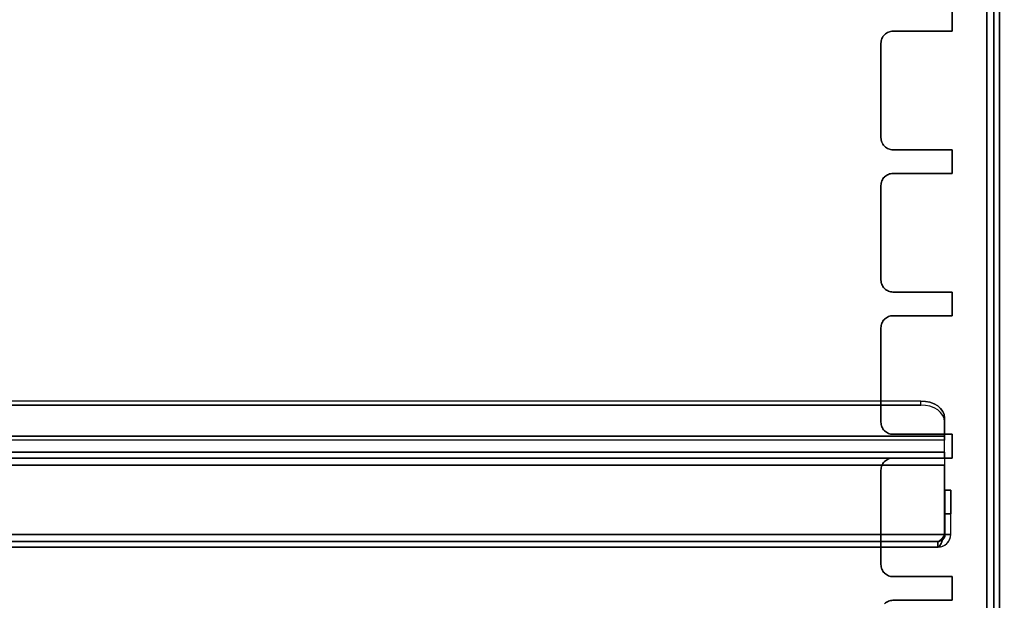
# Model space of a CAD drawing. Units: millimetres. Extents: x 2029 to 4171, y 1170 to 3689.
# Drawn here: x 3670 to 3877, y 1636 to 1759 of the extents above; entities that cross this region are included whole.
import ezdxf

# ---------------------------------------------------------------- set-up
doc = ezdxf.new("R2010")
doc.units = ezdxf.units.MM
doc.layers.add('PDF_Geometry', color=7, linetype='Continuous')

msp = doc.modelspace()

# ---------------------------------------------------------------- linework, layer by layer
at = {"layer": 'PDF_Geometry', "lineweight": 25}
for points in [[(3873.68, 1559.46), (3873.68, 2267.46), (3873.68, 1559.46), (3851.38, 1559.46), (3851.38, 1573.92), (3851.38, 1559.46)], [(3875.18, 1559.46), (3875.18, 2267.46)], [(3876.38, 1559.46), (3876.38, 2267.46)], [(3852.15, 1755.72), (3852.12, 1755.69)], [(3866.38, 1756.46), (3853.92, 1756.46)], [(3866.38, 1731.46), (3853.92, 1731.46), (3853.67, 1731.47), (3853.43, 1731.5), (3853.19, 1731.56), (3852.96, 1731.65), (3852.74, 1731.75), (3852.53, 1731.88), (3852.33, 1732.02), (3852.15, 1732.19), (3852.12, 1732.22), (3851.95, 1732.4), (3851.8, 1732.6), (3851.68, 1732.81), (3851.57, 1733.04), (3851.49, 1733.27), (3851.43, 1733.51), (3851.4, 1733.75), (3851.38, 1733.99), (3851.4, 1733.75), (3851.43, 1733.51), (3851.49, 1733.27), (3851.57, 1733.04), (3851.68, 1732.81), (3851.8, 1732.6), (3851.95, 1732.4), (3852.12, 1732.22), (3852.15, 1732.19), (3852.33, 1732.02), (3852.53, 1731.88), (3852.74, 1731.75), (3852.96, 1731.65), (3853.19, 1731.56), (3853.43, 1731.5), (3853.67, 1731.47), (3853.92, 1731.46)], [(3853.92, 1731.46), (3853.67, 1731.47), (3853.43, 1731.5), (3853.19, 1731.56), (3852.96, 1731.65), (3852.74, 1731.75), (3852.53, 1731.88), (3852.33, 1732.02), (3852.15, 1732.19), (3852.12, 1732.22), (3851.95, 1732.4), (3851.8, 1732.6), (3851.68, 1732.81), (3851.57, 1733.04), (3851.49, 1733.27), (3851.43, 1733.51), (3851.4, 1733.75), (3851.38, 1733.99), (3851.4, 1733.75), (3851.43, 1733.51), (3851.49, 1733.27), (3851.57, 1733.04), (3851.68, 1732.81), (3851.8, 1732.6), (3851.95, 1732.4), (3852.12, 1732.22), (3852.15, 1732.19), (3852.33, 1732.02), (3852.53, 1731.88), (3852.74, 1731.75), (3852.96, 1731.65), (3853.19, 1731.56), (3853.43, 1731.5), (3853.67, 1731.47)], [(3852.15, 1725.72), (3852.12, 1725.69), (3852.15, 1725.72), (3852.33, 1725.89), (3852.53, 1726.04), (3852.74, 1726.16), (3852.96, 1726.27), (3853.19, 1726.35), (3853.43, 1726.41), (3853.67, 1726.45), (3853.92, 1726.46), (3866.38, 1726.46), (3866.38, 1731.46), (3853.92, 1731.46), (3866.38, 1731.46), (3866.38, 1726.46), (3853.92, 1726.46), (3853.67, 1726.45), (3853.43, 1726.41), (3853.19, 1726.35), (3852.96, 1726.27), (3852.74, 1726.16), (3852.53, 1726.04), (3852.33, 1725.89)], [(3866.38, 1731.46), (3866.38, 1726.46), (3853.92, 1726.46), (3853.67, 1726.45), (3853.43, 1726.41), (3853.19, 1726.35), (3852.96, 1726.27), (3852.74, 1726.16), (3852.53, 1726.04), (3852.33, 1725.89), (3852.15, 1725.72), (3852.33, 1725.89), (3852.53, 1726.04), (3852.74, 1726.16), (3852.96, 1726.27), (3853.19, 1726.35), (3853.43, 1726.41), (3853.67, 1726.45), (3853.92, 1726.46), (3866.38, 1726.46), (3866.38, 1731.46), (3866.38, 1726.46)], [(3866.38, 1726.46), (3853.92, 1726.46), (3853.67, 1726.45), (3853.43, 1726.41), (3853.19, 1726.35), (3852.96, 1726.27), (3852.74, 1726.16), (3852.53, 1726.04), (3852.33, 1725.89), (3852.12, 1725.69), (3851.95, 1725.51), (3851.8, 1725.31), (3851.68, 1725.1), (3851.57, 1724.88), (3851.49, 1724.65), (3851.43, 1724.41), (3851.4, 1724.17), (3851.38, 1723.92), (3851.4, 1724.17), (3851.43, 1724.41), (3851.49, 1724.65), (3851.57, 1724.88), (3851.68, 1725.1), (3851.8, 1725.31), (3851.95, 1725.51), (3852.12, 1725.69), (3851.95, 1725.51), (3851.8, 1725.31), (3851.68, 1725.1), (3851.57, 1724.88), (3851.49, 1724.65), (3851.43, 1724.41), (3851.4, 1724.17), (3851.38, 1723.92), (3851.4, 1724.17), (3851.43, 1724.41), (3851.49, 1724.65), (3851.57, 1724.88), (3851.68, 1725.1), (3851.8, 1725.31), (3851.95, 1725.51), (3852.12, 1725.69), (3851.95, 1725.51), (3851.8, 1725.31), (3851.68, 1725.1), (3851.57, 1724.88), (3851.49, 1724.65), (3851.43, 1724.41), (3851.4, 1724.17), (3851.38, 1723.92), (3851.4, 1724.17), (3851.43, 1724.41), (3851.49, 1724.65), (3851.57, 1724.88), (3851.68, 1725.1), (3851.8, 1725.31), (3851.95, 1725.51), (3852.12, 1725.69), (3851.95, 1725.51), (3851.8, 1725.31), (3851.68, 1725.1), (3851.57, 1724.88), (3851.49, 1724.65), (3851.43, 1724.41), (3851.4, 1724.17), (3851.38, 1723.92), (3851.4, 1724.17), (3851.43, 1724.41), (3851.49, 1724.65), (3851.57, 1724.88), (3851.68, 1725.1), (3851.8, 1725.31), (3851.95, 1725.51), (3852.15, 1725.72), (3852.33, 1725.89), (3852.53, 1726.04), (3852.74, 1726.16), (3852.96, 1726.27), (3853.19, 1726.35), (3853.43, 1726.41), (3853.67, 1726.45), (3853.92, 1726.46), (3866.38, 1726.46), (3853.92, 1726.46)], [(3851.38, 1703.99), (3851.38, 1723.92)], [(3851.38, 1703.99), (3851.38, 1723.92)], [(3851.38, 1703.99), (3851.38, 1723.92)], [(3866.38, 1701.46), (3866.38, 1696.46), (3853.92, 1696.46), (3853.67, 1696.45), (3853.43, 1696.41), (3853.19, 1696.35), (3852.96, 1696.27), (3852.74, 1696.16), (3852.53, 1696.04), (3852.33, 1695.89), (3852.15, 1695.72), (3852.33, 1695.89), (3852.53, 1696.04), (3852.74, 1696.16), (3852.96, 1696.27), (3853.19, 1696.35), (3853.43, 1696.41), (3853.67, 1696.45), (3853.92, 1696.46), (3853.67, 1696.45), (3853.43, 1696.41), (3853.19, 1696.35), (3852.96, 1696.27), (3852.74, 1696.16), (3852.53, 1696.04), (3852.33, 1695.89), (3852.15, 1695.72), (3852.33, 1695.89), (3852.53, 1696.04), (3852.74, 1696.16), (3852.96, 1696.27), (3853.19, 1696.35), (3853.43, 1696.41), (3853.67, 1696.45), (3853.92, 1696.46), (3866.38, 1696.46), (3866.38, 1701.46), (3853.92, 1701.46), (3853.67, 1701.47), (3853.43, 1701.5), (3853.19, 1701.56), (3852.96, 1701.65), (3852.74, 1701.75), (3852.53, 1701.88), (3852.33, 1702.02), (3852.15, 1702.19), (3852.12, 1702.22), (3851.95, 1702.4), (3851.8, 1702.6), (3851.68, 1702.81), (3851.57, 1703.04), (3851.49, 1703.27), (3851.43, 1703.5), (3851.4, 1703.75), (3851.38, 1703.99), (3851.4, 1703.75), (3851.43, 1703.5), (3851.49, 1703.27), (3851.57, 1703.04), (3851.68, 1702.81), (3851.8, 1702.6), (3851.95, 1702.4), (3852.12, 1702.22), (3851.95, 1702.4), (3851.8, 1702.6), (3851.68, 1702.81), (3851.57, 1703.04), (3851.49, 1703.27), (3851.43, 1703.5), (3851.4, 1703.75), (3851.38, 1703.99), (3851.4, 1703.75), (3851.43, 1703.5), (3851.49, 1703.27), (3851.57, 1703.04), (3851.68, 1702.81), (3851.8, 1702.6), (3851.95, 1702.4), (3852.12, 1702.22), (3852.15, 1702.19), (3852.33, 1702.02), (3852.53, 1701.88), (3852.74, 1701.75), (3852.96, 1701.65), (3853.19, 1701.56), (3853.43, 1701.5), (3853.67, 1701.47), (3853.92, 1701.46)], [(3852.15, 1702.19), (3852.33, 1702.02), (3852.53, 1701.88), (3852.74, 1701.75), (3852.96, 1701.65), (3853.19, 1701.56), (3853.43, 1701.5), (3853.67, 1701.47), (3853.92, 1701.46), (3853.67, 1701.47), (3853.43, 1701.5), (3853.19, 1701.56), (3852.96, 1701.65), (3852.74, 1701.75), (3852.53, 1701.88), (3852.33, 1702.02), (3852.15, 1702.19), (3852.12, 1702.22)], [(3866.38, 1696.46), (3853.92, 1696.46), (3853.67, 1696.45), (3853.43, 1696.41), (3853.19, 1696.35), (3852.96, 1696.27), (3852.74, 1696.16), (3852.53, 1696.04), (3852.33, 1695.89), (3852.15, 1695.72), (3852.12, 1695.69), (3851.95, 1695.51), (3851.8, 1695.31), (3851.68, 1695.1), (3851.57, 1694.88), (3851.49, 1694.65), (3851.43, 1694.41), (3851.4, 1694.17), (3851.38, 1693.92), (3851.4, 1694.17), (3851.43, 1694.41), (3851.49, 1694.65), (3851.57, 1694.88), (3851.68, 1695.1), (3851.8, 1695.31), (3851.95, 1695.51), (3852.12, 1695.69), (3851.95, 1695.51), (3851.8, 1695.31), (3851.68, 1695.1), (3851.57, 1694.88), (3851.49, 1694.65), (3851.43, 1694.41), (3851.4, 1694.17), (3851.38, 1693.92), (3851.4, 1694.17), (3851.43, 1694.41), (3851.49, 1694.65), (3851.57, 1694.88), (3851.68, 1695.1), (3851.8, 1695.31), (3851.95, 1695.51), (3852.12, 1695.69), (3851.95, 1695.51), (3851.8, 1695.31), (3851.68, 1695.1), (3851.57, 1694.88), (3851.49, 1694.65), (3851.43, 1694.41), (3851.4, 1694.17), (3851.38, 1693.92), (3851.4, 1694.17), (3851.43, 1694.41), (3851.49, 1694.65), (3851.57, 1694.88), (3851.68, 1695.1), (3851.8, 1695.31), (3851.95, 1695.51), (3852.12, 1695.69), (3852.15, 1695.72), (3852.33, 1695.89), (3852.53, 1696.04), (3852.74, 1696.16), (3852.96, 1696.27), (3853.19, 1696.35), (3853.43, 1696.41), (3853.67, 1696.45), (3853.92, 1696.46), (3866.38, 1696.46), (3866.38, 1701.46), (3853.92, 1701.46), (3866.38, 1701.46), (3866.38, 1696.46), (3866.38, 1701.46)], [(3851.38, 1693.92), (3851.4, 1694.17), (3851.43, 1694.41), (3851.49, 1694.65), (3851.57, 1694.88), (3851.68, 1695.1), (3851.8, 1695.31), (3851.95, 1695.51), (3852.12, 1695.69), (3852.15, 1695.72), (3852.12, 1695.69), (3851.95, 1695.51), (3851.8, 1695.31), (3851.68, 1695.1), (3851.57, 1694.88), (3851.49, 1694.65), (3851.43, 1694.41), (3851.4, 1694.17)], [(3851.38, 1673.99), (3851.38, 1693.92)], [(3851.38, 1673.99), (3851.38, 1693.92)], [(3508.88, 1677.63), (3859.81, 1677.63), (3859.81, 1678.48), (3508.88, 1678.48), (3507.91, 1678.41), (3506.97, 1678.21), (3506.1, 1677.88), (3505.35, 1677.44), (3504.72, 1676.91), (3504.26, 1676.3), (3503.98, 1675.63), (3503.88, 1674.94), (3503.88, 1674.09), (3503.98, 1674.78), (3504.26, 1675.44), (3504.72, 1676.06), (3505.35, 1676.59), (3506.1, 1677.03), (3506.97, 1677.36), (3507.91, 1677.56)], [(3864.81, 1671.07), (3503.88, 1671.07), (3503.88, 1670.43), (3503.88, 1669.68), (3503.88, 1668.89), (3503.88, 1668.12), (3503.88, 1667.44), (3503.88, 1666.91), (3503.88, 1666.57), (3503.88, 1666.46), (3864.81, 1666.46), (3864.81, 1666.57), (3864.81, 1666.91), (3864.81, 1667.44), (3864.81, 1668.12), (3864.81, 1668.89), (3864.81, 1669.68), (3864.81, 1670.43)], [(3853.92, 1666.46), (3853.67, 1666.45), (3853.43, 1666.41), (3853.19, 1666.35), (3852.96, 1666.27), (3852.74, 1666.16), (3852.53, 1666.04), (3852.33, 1665.89), (3852.15, 1665.72), (3852.12, 1665.69), (3851.95, 1665.51), (3851.8, 1665.31), (3851.68, 1665.1), (3851.57, 1664.88), (3851.49, 1664.65), (3851.43, 1664.41), (3851.4, 1664.17), (3851.38, 1663.92), (3851.4, 1664.17), (3851.43, 1664.41), (3851.49, 1664.65), (3851.57, 1664.88), (3851.68, 1665.1), (3851.8, 1665.31), (3851.95, 1665.51), (3852.12, 1665.69), (3851.95, 1665.51), (3851.8, 1665.31), (3851.68, 1665.1), (3851.57, 1664.88), (3851.49, 1664.65), (3851.43, 1664.41), (3851.4, 1664.17), (3851.38, 1663.92), (3851.4, 1664.17), (3851.43, 1664.41), (3851.49, 1664.65), (3851.57, 1664.88), (3851.68, 1665.1), (3851.8, 1665.31), (3851.95, 1665.51), (3852.12, 1665.69), (3852.15, 1665.72), (3852.33, 1665.89), (3852.53, 1666.04), (3852.74, 1666.16), (3852.96, 1666.27), (3853.19, 1666.35), (3853.43, 1666.41), (3853.67, 1666.45), (3853.92, 1666.46), (3866.38, 1666.46), (3866.38, 1671.46), (3866.38, 1666.46)], [(3852.15, 1672.19), (3852.33, 1672.02), (3852.53, 1671.88), (3852.74, 1671.75), (3852.96, 1671.65), (3853.19, 1671.56), (3853.43, 1671.5), (3853.67, 1671.47), (3853.92, 1671.46), (3866.38, 1671.46), (3866.38, 1666.46), (3853.92, 1666.46), (3866.38, 1666.46), (3866.38, 1671.46), (3853.92, 1671.46), (3853.67, 1671.47), (3853.43, 1671.5), (3853.19, 1671.56), (3852.96, 1671.65), (3852.74, 1671.75), (3852.53, 1671.88), (3852.33, 1672.02), (3852.15, 1672.19), (3852.12, 1672.22)], [(3852.15, 1665.72), (3852.12, 1665.69), (3851.95, 1665.51), (3851.8, 1665.31), (3851.68, 1665.1), (3851.57, 1664.88), (3851.49, 1664.65), (3851.43, 1664.41), (3851.4, 1664.17), (3851.38, 1663.92), (3851.4, 1664.17), (3851.43, 1664.41), (3851.49, 1664.65), (3851.57, 1664.88), (3851.68, 1665.1), (3851.8, 1665.31), (3851.95, 1665.51), (3852.12, 1665.69), (3852.15, 1665.72), (3852.33, 1665.89), (3852.53, 1666.04), (3852.74, 1666.16), (3852.96, 1666.27), (3853.19, 1666.35), (3853.43, 1666.41), (3853.67, 1666.45), (3853.92, 1666.46), (3853.67, 1666.45), (3853.43, 1666.41), (3853.19, 1666.35), (3852.96, 1666.27), (3852.74, 1666.16), (3852.53, 1666.04), (3852.33, 1665.89)], [(3851.38, 1643.99), (3851.38, 1663.92)], [(3852.12, 1642.22), (3852.15, 1642.19), (3852.12, 1642.22), (3851.95, 1642.41), (3851.8, 1642.6), (3851.68, 1642.81), (3851.57, 1643.04), (3851.49, 1643.26), (3851.43, 1643.5), (3851.4, 1643.75), (3851.38, 1643.99), (3851.38, 1663.92), (3851.38, 1643.99), (3851.4, 1643.75), (3851.43, 1643.5), (3851.49, 1643.26), (3851.57, 1643.04), (3851.68, 1642.81), (3851.8, 1642.6), (3851.95, 1642.41)], [(3864.88, 1659.66), (3864.88, 1650.36), (3864.88, 1654.66), (3864.88, 1655.63), (3864.88, 1656.57), (3864.88, 1657.44), (3864.88, 1658.19), (3864.88, 1658.82), (3864.88, 1659.28), (3864.88, 1659.56), (3864.88, 1659.66), (3866.08, 1659.66)], [(3866.08, 1659.66), (3864.88, 1659.66)], [(3851.38, 1643.99), (3851.4, 1643.75), (3851.43, 1643.5), (3851.49, 1643.26), (3851.57, 1643.04), (3851.68, 1642.81), (3851.8, 1642.6), (3851.95, 1642.41), (3852.12, 1642.22), (3852.15, 1642.19), (3852.33, 1642.02), (3852.53, 1641.88), (3852.74, 1641.75), (3852.96, 1641.65), (3853.19, 1641.56), (3853.43, 1641.5), (3853.67, 1641.47), (3853.92, 1641.45), (3866.38, 1641.45), (3866.38, 1636.46), (3866.38, 1641.45), (3866.38, 1636.46), (3866.38, 1641.45), (3853.92, 1641.45), (3853.67, 1641.47), (3853.43, 1641.5), (3853.19, 1641.56), (3852.96, 1641.65), (3852.74, 1641.75), (3852.53, 1641.88), (3852.33, 1642.02), (3852.15, 1642.19), (3852.12, 1642.22), (3851.95, 1642.41), (3851.8, 1642.6), (3851.68, 1642.81), (3851.57, 1643.04), (3851.49, 1643.26), (3851.43, 1643.5), (3851.4, 1643.75)], [(3866.38, 1636.46), (3853.92, 1636.46), (3853.67, 1636.45), (3853.43, 1636.41), (3853.19, 1636.35), (3852.96, 1636.27), (3852.74, 1636.16), (3852.53, 1636.04), (3852.33, 1635.89), (3852.15, 1635.73), (3852.33, 1635.89), (3852.53, 1636.04), (3852.74, 1636.16), (3852.96, 1636.27), (3853.19, 1636.35), (3853.43, 1636.41), (3853.67, 1636.45), (3853.92, 1636.46)]]:
    msp.add_lwpolyline(points, close=True, dxfattribs=at)
for points in [[(3873.68, 2267.46), (3873.68, 1559.46), (3873.68, 2267.46), (3873.68, 1559.46), (3873.68, 2267.46)], [(3873.68, 2267.46), (3873.68, 1559.46)], [(3873.68, 2267.46), (3873.68, 1559.46)], [(3875.18, 2267.46), (3875.18, 1559.46), (3875.18, 2267.46)], [(3876.38, 2267.46), (3876.38, 1559.46)], [(3876.38, 2267.46), (3876.38, 1559.46)], [(3876.38, 2267.36), (3876.38, 1559.56), (3876.38, 2267.36), (3876.38, 1559.56), (3876.43, 1559.56), (3876.57, 1559.56), (3876.78, 1559.56), (3877.08, 1559.56), (3877.45, 1559.56)], [(3877.45, 1559.56), (3877.08, 1559.56), (3876.78, 1559.56), (3876.57, 1559.56), (3876.43, 1559.56), (3876.38, 1559.56), (3876.38, 2267.36)], [(3866.38, 1761.46), (3866.38, 1756.46), (3853.92, 1756.46), (3853.67, 1756.44), (3853.43, 1756.41), (3853.19, 1756.35), (3852.96, 1756.27), (3852.74, 1756.16), (3852.53, 1756.03), (3852.33, 1755.89), (3852.15, 1755.72), (3852.33, 1755.89), (3852.53, 1756.03), (3852.74, 1756.16), (3852.96, 1756.27), (3853.19, 1756.35), (3853.43, 1756.41), (3853.67, 1756.44), (3853.92, 1756.46), (3853.67, 1756.44), (3853.43, 1756.41), (3853.19, 1756.35), (3852.96, 1756.27), (3852.74, 1756.16), (3852.53, 1756.03), (3852.33, 1755.89), (3852.15, 1755.72), (3852.12, 1755.69), (3851.95, 1755.51), (3851.8, 1755.31), (3851.68, 1755.1), (3851.57, 1754.88), (3851.49, 1754.65), (3851.43, 1754.41), (3851.4, 1754.17), (3851.38, 1753.92), (3851.4, 1754.17), (3851.43, 1754.41), (3851.49, 1754.65), (3851.57, 1754.88), (3851.68, 1755.1), (3851.8, 1755.31), (3851.95, 1755.51), (3852.12, 1755.69), (3851.95, 1755.51), (3851.8, 1755.31), (3851.68, 1755.1), (3851.57, 1754.88), (3851.49, 1754.65), (3851.43, 1754.41), (3851.4, 1754.17), (3851.38, 1753.92), (3851.4, 1754.17), (3851.43, 1754.41), (3851.49, 1754.65), (3851.57, 1754.88), (3851.68, 1755.1), (3851.8, 1755.31), (3851.95, 1755.51), (3852.12, 1755.69), (3852.15, 1755.72), (3852.12, 1755.69), (3851.95, 1755.51), (3851.8, 1755.31), (3851.68, 1755.1), (3851.57, 1754.88), (3851.49, 1754.65), (3851.43, 1754.41), (3851.4, 1754.17), (3851.38, 1753.92), (3851.38, 1733.99), (3851.38, 1753.92), (3851.38, 1733.99), (3851.38, 1753.92), (3851.4, 1754.17), (3851.43, 1754.41), (3851.49, 1754.65), (3851.57, 1754.88), (3851.68, 1755.1), (3851.8, 1755.31), (3851.95, 1755.51), (3852.12, 1755.69), (3851.95, 1755.51), (3851.8, 1755.31), (3851.68, 1755.1), (3851.57, 1754.88), (3851.49, 1754.65), (3851.43, 1754.41), (3851.4, 1754.17), (3851.38, 1753.92), (3851.38, 1733.99), (3851.38, 1753.92), (3851.38, 1733.99), (3851.38, 1753.92), (3851.4, 1754.17), (3851.43, 1754.41), (3851.49, 1754.65), (3851.57, 1754.88), (3851.68, 1755.1), (3851.8, 1755.31), (3851.95, 1755.51), (3852.12, 1755.69), (3852.15, 1755.72), (3852.33, 1755.89), (3852.53, 1756.03), (3852.74, 1756.16), (3852.96, 1756.27), (3853.19, 1756.35), (3853.43, 1756.41), (3853.67, 1756.44), (3853.92, 1756.46), (3853.67, 1756.44), (3853.43, 1756.41), (3853.19, 1756.35), (3852.96, 1756.27), (3852.74, 1756.16), (3852.53, 1756.03), (3852.33, 1755.89), (3852.15, 1755.72), (3852.33, 1755.89), (3852.53, 1756.03), (3852.74, 1756.16), (3852.96, 1756.27), (3853.19, 1756.35), (3853.43, 1756.41), (3853.67, 1756.44), (3853.92, 1756.46), (3853.67, 1756.44), (3853.43, 1756.41), (3853.19, 1756.35), (3852.96, 1756.27), (3852.74, 1756.16), (3852.53, 1756.03), (3852.33, 1755.89), (3852.15, 1755.72), (3852.33, 1755.89), (3852.53, 1756.03), (3852.74, 1756.16), (3852.96, 1756.27), (3853.19, 1756.35), (3853.43, 1756.41), (3853.67, 1756.44), (3853.92, 1756.46), (3866.38, 1756.46), (3866.38, 1761.46)], [(3866.38, 1761.46), (3866.38, 1756.46), (3866.38, 1761.46), (3866.38, 1756.46), (3866.38, 1761.46), (3866.38, 1756.46), (3866.38, 1761.46)], [(3852.11, 1755.69), (3852.11, 1755.69)], [(3852.11, 1755.69), (3852.11, 1755.69)], [(3852.11, 1755.69), (3852.11, 1755.69)], [(3852.11, 1755.69), (3852.11, 1755.69)], [(3852.12, 1755.69), (3852.15, 1755.72)], [(3852.12, 1755.69), (3852.15, 1755.72)], [(3852.15, 1755.73), (3852.15, 1755.73)], [(3852.15, 1755.73), (3852.15, 1755.73)], [(3852.15, 1755.73), (3852.15, 1755.73)], [(3852.15, 1755.73), (3852.15, 1755.73)], [(3866.38, 1756.46), (3853.92, 1756.46)], [(3853.92, 1756.46), (3866.38, 1756.46)], [(3853.92, 1756.46), (3866.38, 1756.46)], [(3866.38, 1756.46), (3853.92, 1756.46)], [(3853.92, 1756.46), (3853.92, 1756.46)], [(3853.92, 1756.46), (3853.92, 1756.46)], [(3853.92, 1756.46), (3853.92, 1756.46)], [(3853.92, 1756.46), (3853.92, 1756.46)], [(3866.38, 1756.46), (3866.38, 1756.46)], [(3866.38, 1756.46), (3866.38, 1756.46)], [(3866.38, 1756.46), (3866.38, 1756.46)], [(3866.38, 1756.46), (3866.38, 1756.46)], [(3851.38, 1753.92), (3851.38, 1753.92)], [(3851.38, 1753.92), (3851.38, 1753.92)], [(3851.38, 1753.92), (3851.38, 1753.92)], [(3851.38, 1753.92), (3851.38, 1753.92)], [(3852.12, 1732.22), (3851.95, 1732.4), (3851.8, 1732.6), (3851.68, 1732.81), (3851.57, 1733.04), (3851.49, 1733.27), (3851.43, 1733.51), (3851.4, 1733.75), (3851.38, 1733.99)], [(3851.38, 1733.99), (3851.4, 1733.75), (3851.43, 1733.51), (3851.49, 1733.27), (3851.57, 1733.04), (3851.68, 1732.81), (3851.8, 1732.6), (3851.95, 1732.4), (3852.12, 1732.22)], [(3852.12, 1732.22), (3851.95, 1732.4), (3851.8, 1732.6), (3851.68, 1732.81), (3851.57, 1733.04), (3851.49, 1733.27), (3851.43, 1733.51), (3851.4, 1733.75), (3851.38, 1733.99)], [(3851.38, 1733.99), (3851.4, 1733.75), (3851.43, 1733.51), (3851.49, 1733.27), (3851.57, 1733.04), (3851.68, 1732.81), (3851.8, 1732.6), (3851.95, 1732.4), (3852.12, 1732.22)], [(3851.38, 1733.99), (3851.38, 1733.99)], [(3851.38, 1733.99), (3851.38, 1733.99)], [(3851.38, 1733.99), (3851.38, 1733.99)], [(3851.38, 1733.99), (3851.38, 1733.99)], [(3852.11, 1732.22), (3852.11, 1732.22)], [(3852.11, 1732.22), (3852.11, 1732.22)], [(3852.11, 1732.22), (3852.11, 1732.22)], [(3852.11, 1732.22), (3852.11, 1732.22)], [(3852.15, 1732.19), (3852.12, 1732.22)], [(3852.15, 1732.19), (3852.12, 1732.22)], [(3852.15, 1732.19), (3852.12, 1732.22)], [(3852.12, 1732.22), (3852.15, 1732.19)], [(3853.92, 1731.46), (3853.67, 1731.47), (3853.43, 1731.5), (3853.19, 1731.56), (3852.96, 1731.65), (3852.74, 1731.75), (3852.53, 1731.88), (3852.33, 1732.02), (3852.15, 1732.19)], [(3852.15, 1732.19), (3852.33, 1732.02), (3852.53, 1731.88), (3852.74, 1731.75), (3852.96, 1731.65), (3853.19, 1731.56), (3853.43, 1731.5), (3853.67, 1731.47), (3853.92, 1731.46)], [(3853.92, 1731.46), (3853.67, 1731.47), (3853.43, 1731.5), (3853.19, 1731.56), (3852.96, 1731.65), (3852.74, 1731.75), (3852.53, 1731.88), (3852.33, 1732.02), (3852.15, 1732.19)], [(3852.15, 1732.19), (3852.33, 1732.02), (3852.53, 1731.88), (3852.74, 1731.75), (3852.96, 1731.65), (3853.19, 1731.56), (3853.43, 1731.5), (3853.67, 1731.47), (3853.92, 1731.46)], [(3852.15, 1732.19), (3852.15, 1732.19)], [(3852.15, 1732.19), (3852.15, 1732.19)], [(3852.15, 1732.19), (3852.15, 1732.19)], [(3852.15, 1732.19), (3852.15, 1732.19)], [(3866.38, 1731.46), (3853.92, 1731.46)], [(3866.38, 1731.46), (3853.92, 1731.46)], [(3866.38, 1731.46), (3853.92, 1731.46)], [(3853.92, 1731.46), (3866.38, 1731.46)], [(3853.92, 1731.45), (3853.92, 1731.45)], [(3853.92, 1731.45), (3853.92, 1731.45)], [(3853.92, 1731.45), (3853.92, 1731.45)], [(3853.92, 1731.45), (3853.92, 1731.45)], [(3866.38, 1726.46), (3866.38, 1731.46)], [(3866.38, 1731.46), (3866.38, 1726.46)], [(3866.38, 1731.45), (3866.38, 1731.45)], [(3866.38, 1731.45), (3866.38, 1731.45)], [(3866.38, 1731.45), (3866.38, 1731.45)], [(3866.38, 1731.45), (3866.38, 1731.45)], [(3852.15, 1725.72), (3852.33, 1725.89), (3852.53, 1726.04), (3852.74, 1726.16), (3852.96, 1726.27), (3853.19, 1726.35), (3853.43, 1726.41), (3853.67, 1726.45), (3853.92, 1726.46)], [(3853.92, 1726.46), (3853.67, 1726.45), (3853.43, 1726.41), (3853.19, 1726.35), (3852.96, 1726.27), (3852.74, 1726.16), (3852.53, 1726.04), (3852.33, 1725.89), (3852.15, 1725.72)], [(3853.92, 1726.46), (3853.92, 1726.46)], [(3853.92, 1726.46), (3853.92, 1726.46)], [(3853.92, 1726.46), (3853.92, 1726.46)], [(3853.92, 1726.46), (3853.92, 1726.46)], [(3866.38, 1726.46), (3866.38, 1726.46)], [(3866.38, 1726.46), (3866.38, 1726.46)], [(3866.38, 1726.46), (3866.38, 1726.46)], [(3866.38, 1726.46), (3866.38, 1726.46)], [(3852.11, 1725.69), (3852.11, 1725.69)], [(3852.11, 1725.69), (3852.11, 1725.69)], [(3852.11, 1725.69), (3852.11, 1725.69)], [(3852.11, 1725.69), (3852.11, 1725.69)], [(3852.12, 1725.69), (3852.15, 1725.72)], [(3852.12, 1725.69), (3852.15, 1725.72)], [(3852.12, 1725.69), (3852.15, 1725.72)], [(3852.12, 1725.69), (3852.15, 1725.72)], [(3852.12, 1725.69), (3852.15, 1725.72)], [(3852.15, 1725.72), (3852.12, 1725.69)], [(3852.15, 1725.73), (3852.15, 1725.73)], [(3852.15, 1725.73), (3852.15, 1725.73)], [(3852.15, 1725.73), (3852.15, 1725.73)], [(3852.15, 1725.73), (3852.15, 1725.73)], [(3851.38, 1723.92), (3851.38, 1703.99)], [(3851.38, 1723.92), (3851.38, 1703.99)], [(3851.38, 1723.92), (3851.38, 1723.92)], [(3851.38, 1723.92), (3851.38, 1723.92)], [(3851.38, 1723.92), (3851.38, 1723.92)], [(3851.38, 1723.92), (3851.38, 1723.92)], [(3852.12, 1702.22), (3851.95, 1702.4), (3851.8, 1702.6), (3851.68, 1702.81), (3851.57, 1703.04), (3851.49, 1703.27), (3851.43, 1703.5), (3851.4, 1703.75), (3851.38, 1703.99)], [(3851.38, 1703.99), (3851.4, 1703.75), (3851.43, 1703.5), (3851.49, 1703.27), (3851.57, 1703.04), (3851.68, 1702.81), (3851.8, 1702.6), (3851.95, 1702.4), (3852.12, 1702.22)], [(3852.12, 1702.22), (3851.95, 1702.4), (3851.8, 1702.6), (3851.68, 1702.81), (3851.57, 1703.04), (3851.49, 1703.27), (3851.43, 1703.5), (3851.4, 1703.75), (3851.38, 1703.99)], [(3851.38, 1703.99), (3851.4, 1703.75), (3851.43, 1703.5), (3851.49, 1703.27), (3851.57, 1703.04), (3851.68, 1702.81), (3851.8, 1702.6), (3851.95, 1702.4), (3852.12, 1702.22)], [(3851.38, 1703.99), (3851.38, 1703.99)], [(3851.38, 1703.99), (3851.38, 1703.99)], [(3851.38, 1703.99), (3851.38, 1703.99)], [(3851.38, 1703.99), (3851.38, 1703.99)], [(3852.11, 1702.22), (3852.11, 1702.22)], [(3852.11, 1702.22), (3852.11, 1702.22)], [(3852.11, 1702.22), (3852.11, 1702.22)], [(3852.11, 1702.22), (3852.11, 1702.22)], [(3852.15, 1702.19), (3852.12, 1702.22)], [(3852.12, 1702.22), (3852.15, 1702.19)], [(3852.15, 1702.19), (3852.12, 1702.22)], [(3852.15, 1702.19), (3852.12, 1702.22)], [(3853.92, 1701.46), (3853.67, 1701.47), (3853.43, 1701.5), (3853.19, 1701.56), (3852.96, 1701.65), (3852.74, 1701.75), (3852.53, 1701.88), (3852.33, 1702.02), (3852.15, 1702.19)], [(3852.15, 1702.19), (3852.33, 1702.02), (3852.53, 1701.88), (3852.74, 1701.75), (3852.96, 1701.65), (3853.19, 1701.56), (3853.43, 1701.5), (3853.67, 1701.47), (3853.92, 1701.46)], [(3852.15, 1702.19), (3852.33, 1702.02), (3852.53, 1701.88), (3852.74, 1701.75), (3852.96, 1701.65), (3853.19, 1701.56), (3853.43, 1701.5), (3853.67, 1701.47), (3853.92, 1701.46)], [(3853.92, 1701.46), (3853.67, 1701.47), (3853.43, 1701.5), (3853.19, 1701.56), (3852.96, 1701.65), (3852.74, 1701.75), (3852.53, 1701.88), (3852.33, 1702.02), (3852.15, 1702.19)], [(3852.15, 1702.19), (3852.15, 1702.19)], [(3852.15, 1702.19), (3852.15, 1702.19)], [(3852.15, 1702.19), (3852.15, 1702.19)], [(3852.15, 1702.19), (3852.15, 1702.19)], [(3866.38, 1701.46), (3853.92, 1701.46)], [(3866.38, 1701.46), (3853.92, 1701.46)], [(3866.38, 1701.46), (3853.92, 1701.46)], [(3853.92, 1701.46), (3866.38, 1701.46)], [(3853.92, 1701.46), (3853.92, 1701.46)], [(3853.92, 1701.46), (3853.92, 1701.46)], [(3853.92, 1701.46), (3853.92, 1701.46)], [(3853.92, 1701.46), (3853.92, 1701.46)], [(3866.38, 1696.46), (3866.38, 1701.46)], [(3866.38, 1701.46), (3866.38, 1696.46)], [(3866.38, 1701.46), (3866.38, 1701.46)], [(3866.38, 1701.46), (3866.38, 1701.46)], [(3866.38, 1701.46), (3866.38, 1701.46)], [(3866.38, 1701.46), (3866.38, 1701.46)], [(3852.11, 1695.69), (3852.11, 1695.69)], [(3852.11, 1695.69), (3852.11, 1695.69)], [(3852.11, 1695.69), (3852.11, 1695.69)], [(3852.11, 1695.69), (3852.11, 1695.69)], [(3852.12, 1695.69), (3852.15, 1695.72)], [(3852.12, 1695.69), (3852.15, 1695.72)], [(3852.15, 1695.72), (3852.12, 1695.69)], [(3852.12, 1695.69), (3852.15, 1695.72)], [(3853.92, 1696.46), (3853.67, 1696.45), (3853.43, 1696.41), (3853.19, 1696.35), (3852.96, 1696.27), (3852.74, 1696.16), (3852.53, 1696.04), (3852.33, 1695.89), (3852.15, 1695.72)], [(3852.15, 1695.72), (3852.33, 1695.89), (3852.53, 1696.04), (3852.74, 1696.16), (3852.96, 1696.27), (3853.19, 1696.35), (3853.43, 1696.41), (3853.67, 1696.45), (3853.92, 1696.46)], [(3852.15, 1695.73), (3852.15, 1695.73)], [(3852.15, 1695.73), (3852.15, 1695.73)], [(3852.15, 1695.73), (3852.15, 1695.73)], [(3852.15, 1695.73), (3852.15, 1695.73)], [(3853.92, 1696.46), (3866.38, 1696.46)], [(3853.92, 1696.46), (3866.38, 1696.46)], [(3853.92, 1696.46), (3866.38, 1696.46)], [(3866.38, 1696.46), (3853.92, 1696.46)], [(3853.92, 1696.46), (3853.92, 1696.46)], [(3853.92, 1696.46), (3853.92, 1696.46)], [(3853.92, 1696.46), (3853.92, 1696.46)], [(3853.92, 1696.46), (3853.92, 1696.46)], [(3866.38, 1696.46), (3866.38, 1696.46)], [(3866.38, 1696.46), (3866.38, 1696.46)], [(3866.38, 1696.46), (3866.38, 1696.46)], [(3866.38, 1696.46), (3866.38, 1696.46)], [(3851.38, 1693.92), (3851.38, 1673.99)], [(3851.38, 1693.92), (3851.38, 1673.99)], [(3853.92, 1666.46), (3866.38, 1666.46), (3853.92, 1666.46), (3866.38, 1666.46), (3866.38, 1671.46), (3853.92, 1671.46), (3853.67, 1671.47), (3853.43, 1671.5), (3853.19, 1671.56), (3852.96, 1671.65), (3852.74, 1671.75), (3852.53, 1671.88), (3852.33, 1672.02), (3852.15, 1672.19), (3852.33, 1672.02), (3852.53, 1671.88), (3852.74, 1671.75), (3852.96, 1671.65), (3853.19, 1671.56), (3853.43, 1671.5), (3853.67, 1671.47), (3853.92, 1671.46), (3853.67, 1671.47), (3853.43, 1671.5), (3853.19, 1671.56), (3852.96, 1671.65), (3852.74, 1671.75), (3852.53, 1671.88), (3852.33, 1672.02), (3852.15, 1672.19), (3852.12, 1672.22), (3851.95, 1672.41), (3851.8, 1672.6), (3851.68, 1672.81), (3851.57, 1673.04), (3851.49, 1673.26), (3851.43, 1673.5), (3851.4, 1673.75), (3851.38, 1673.99), (3851.38, 1693.92), (3851.38, 1673.99), (3851.4, 1673.75), (3851.43, 1673.5), (3851.49, 1673.26), (3851.57, 1673.04), (3851.68, 1672.81), (3851.8, 1672.6), (3851.95, 1672.41), (3852.12, 1672.22), (3851.95, 1672.41), (3851.8, 1672.6), (3851.68, 1672.81), (3851.57, 1673.04), (3851.49, 1673.26), (3851.43, 1673.5), (3851.4, 1673.75), (3851.38, 1673.99), (3851.4, 1673.75), (3851.43, 1673.5), (3851.49, 1673.26), (3851.57, 1673.04), (3851.68, 1672.81), (3851.8, 1672.6), (3851.95, 1672.41), (3852.12, 1672.22), (3852.15, 1672.19), (3852.12, 1672.22), (3851.95, 1672.41), (3851.8, 1672.6), (3851.68, 1672.81), (3851.57, 1673.04), (3851.49, 1673.26), (3851.43, 1673.5), (3851.4, 1673.75), (3851.38, 1673.99), (3851.4, 1673.75), (3851.43, 1673.5), (3851.49, 1673.26), (3851.57, 1673.04), (3851.68, 1672.81), (3851.8, 1672.6), (3851.95, 1672.41), (3852.12, 1672.22), (3851.95, 1672.41), (3851.8, 1672.6), (3851.68, 1672.81), (3851.57, 1673.04), (3851.49, 1673.26), (3851.43, 1673.5), (3851.4, 1673.75), (3851.38, 1673.99), (3851.4, 1673.75), (3851.43, 1673.5), (3851.49, 1673.26), (3851.57, 1673.04), (3851.68, 1672.81), (3851.8, 1672.6), (3851.95, 1672.41), (3852.12, 1672.22), (3852.15, 1672.19), (3852.12, 1672.22), (3852.15, 1672.19)], [(3851.38, 1693.92), (3851.38, 1693.92)], [(3851.38, 1693.92), (3851.38, 1693.92)], [(3851.38, 1693.92), (3851.38, 1693.92)], [(3851.38, 1693.92), (3851.38, 1693.92)], [(3503.88, 1667.66), (3864.81, 1667.66), (3503.88, 1667.66), (3864.81, 1667.66), (3864.81, 1667.72), (3864.81, 1667.91), (3864.81, 1668.21), (3864.81, 1668.58), (3864.81, 1669.01), (3864.81, 1669.45), (3864.81, 1669.86), (3864.81, 1670.22), (3864.81, 1674.09), (3864.72, 1674.78), (3864.43, 1675.44), (3863.97, 1676.06), (3863.35, 1676.59), (3862.59, 1677.03), (3861.72, 1677.36), (3860.79, 1677.56), (3859.81, 1677.63), (3859.81, 1678.48), (3860.79, 1678.41), (3861.72, 1678.21), (3862.59, 1677.88), (3863.35, 1677.44), (3863.97, 1676.91), (3864.43, 1676.3), (3864.72, 1675.63), (3864.81, 1674.94), (3864.81, 1671.07), (3864.81, 1674.94), (3864.81, 1674.09), (3864.81, 1674.94), (3864.72, 1675.63), (3864.43, 1676.3), (3863.97, 1676.91), (3863.35, 1677.44), (3862.59, 1677.88), (3861.72, 1678.21), (3860.79, 1678.41), (3859.81, 1678.48), (3508.88, 1678.48)], [(3864.81, 1667.66), (3864.81, 1667.72), (3864.81, 1667.91), (3864.81, 1668.21), (3864.81, 1668.58), (3864.81, 1669.01), (3864.81, 1669.45), (3864.81, 1669.86), (3864.81, 1670.22), (3864.81, 1674.09), (3864.72, 1674.78), (3864.43, 1675.44), (3863.97, 1676.06), (3863.35, 1676.59), (3862.59, 1677.03), (3861.72, 1677.36), (3860.79, 1677.56), (3859.81, 1677.63), (3508.88, 1677.63)], [(3851.38, 1673.99), (3851.38, 1673.99)], [(3851.38, 1673.99), (3851.38, 1673.99)], [(3851.38, 1673.99), (3851.38, 1673.99)], [(3851.38, 1673.99), (3851.38, 1673.99)], [(3864.81, 1671.07), (3864.81, 1670.22), (3503.88, 1670.22)], [(3503.88, 1671.07), (3864.81, 1671.07), (3864.81, 1670.22), (3503.88, 1670.22)], [(3852.11, 1672.22), (3852.11, 1672.22)], [(3852.11, 1672.22), (3852.11, 1672.22)], [(3852.11, 1672.22), (3852.11, 1672.22)], [(3852.11, 1672.22), (3852.11, 1672.22)], [(3852.15, 1672.19), (3852.33, 1672.02), (3852.53, 1671.88), (3852.74, 1671.75), (3852.96, 1671.65), (3853.19, 1671.56), (3853.43, 1671.5), (3853.67, 1671.47), (3853.92, 1671.46)], [(3852.15, 1672.19), (3852.33, 1672.02), (3852.53, 1671.88), (3852.74, 1671.75), (3852.96, 1671.65), (3853.19, 1671.56), (3853.43, 1671.5), (3853.67, 1671.47), (3853.92, 1671.46)], [(3853.92, 1671.46), (3853.67, 1671.47), (3853.43, 1671.5), (3853.19, 1671.56), (3852.96, 1671.65), (3852.74, 1671.75), (3852.53, 1671.88), (3852.33, 1672.02), (3852.15, 1672.19)], [(3852.15, 1672.19), (3852.15, 1672.19)], [(3852.15, 1672.19), (3852.15, 1672.19)], [(3852.15, 1672.19), (3852.15, 1672.19)], [(3852.15, 1672.19), (3852.15, 1672.19)], [(3866.38, 1671.46), (3853.92, 1671.46)], [(3853.92, 1671.46), (3866.38, 1671.46)], [(3866.38, 1671.46), (3853.92, 1671.46)], [(3866.38, 1671.46), (3853.92, 1671.46)], [(3853.92, 1671.46), (3866.38, 1671.46)], [(3853.92, 1671.46), (3853.92, 1671.46)], [(3853.92, 1671.46), (3853.92, 1671.46)], [(3853.92, 1671.46), (3853.92, 1671.46)], [(3853.92, 1671.46), (3853.92, 1671.46)], [(3864.81, 1666.46), (3864.81, 1666.57), (3864.81, 1666.91), (3864.81, 1667.44), (3864.81, 1668.12), (3864.81, 1668.89), (3864.81, 1669.68), (3864.81, 1670.43), (3864.81, 1671.07)], [(3866.38, 1666.46), (3866.38, 1671.46)], [(3866.38, 1666.46), (3866.38, 1671.46)], [(3866.38, 1671.46), (3866.38, 1666.46)], [(3866.38, 1671.46), (3866.38, 1671.46)], [(3866.38, 1671.46), (3866.38, 1671.46)], [(3866.38, 1671.46), (3866.38, 1671.46)], [(3866.38, 1671.46), (3866.38, 1671.46)], [(3503.88, 1667.66), (3864.81, 1667.66)], [(3503.88, 1666.46), (3864.81, 1666.46), (3503.88, 1666.46)], [(3503.88, 1666.46), (3864.81, 1666.46)], [(3853.92, 1666.46), (3853.67, 1666.45), (3853.43, 1666.41), (3853.19, 1666.35), (3852.96, 1666.27), (3852.74, 1666.16), (3852.53, 1666.04), (3852.33, 1665.89), (3852.15, 1665.72)], [(3852.15, 1665.72), (3852.33, 1665.89), (3852.53, 1666.04), (3852.74, 1666.16), (3852.96, 1666.27), (3853.19, 1666.35), (3853.43, 1666.41), (3853.67, 1666.45), (3853.92, 1666.46)], [(3853.92, 1666.46), (3853.67, 1666.45), (3853.43, 1666.41), (3853.19, 1666.35), (3852.96, 1666.27), (3852.74, 1666.16), (3852.53, 1666.04), (3852.33, 1665.89), (3852.15, 1665.72)], [(3853.92, 1666.46), (3853.67, 1666.45), (3853.43, 1666.41), (3853.19, 1666.35), (3852.96, 1666.27), (3852.74, 1666.16), (3852.53, 1666.04), (3852.33, 1665.89), (3852.15, 1665.72)], [(3853.92, 1666.46), (3866.38, 1666.46)], [(3853.92, 1666.46), (3853.92, 1666.46)], [(3853.92, 1666.46), (3853.92, 1666.46)], [(3853.92, 1666.46), (3853.92, 1666.46)], [(3853.92, 1666.46), (3853.92, 1666.46)], [(3864.81, 1666.46), (3864.81, 1667.66)], [(3864.81, 1667.66), (3864.81, 1667.61), (3864.81, 1667.45), (3864.81, 1667.2), (3864.81, 1666.87), (3864.81, 1666.46), (3864.81, 1665.99), (3864.81, 1665.48), (3864.81, 1664.96)], [(3864.81, 1667.66), (3864.81, 1666.46)], [(3864.81, 1667.66), (3864.81, 1667.61), (3864.81, 1667.45), (3864.81, 1667.2), (3864.81, 1666.87), (3864.81, 1666.46), (3864.81, 1665.99), (3864.81, 1665.48), (3864.81, 1664.96)], [(3864.81, 1666.46), (3864.81, 1667.66)], [(3864.81, 1667.66), (3864.81, 1666.46)], [(3864.81, 1667.65), (3864.81, 1667.65)], [(3864.81, 1667.65), (3864.81, 1667.65)], [(3864.81, 1666.46), (3864.81, 1666.43), (3864.81, 1666.34), (3864.81, 1666.2), (3864.81, 1666.02), (3864.81, 1665.79), (3864.81, 1665.53), (3864.81, 1665.25), (3864.81, 1664.96)], [(3864.81, 1666.46), (3864.81, 1666.43), (3864.81, 1666.34), (3864.81, 1666.2), (3864.81, 1666.02), (3864.81, 1665.79), (3864.81, 1665.53), (3864.81, 1665.25), (3864.81, 1664.96)], [(3864.81, 1666.46), (3864.81, 1666.46)], [(3864.81, 1666.46), (3864.81, 1666.46)], [(3866.38, 1666.46), (3866.38, 1666.46)], [(3866.38, 1666.46), (3866.38, 1666.46)], [(3866.38, 1666.46), (3866.38, 1666.46)], [(3866.38, 1666.46), (3866.38, 1666.46)], [(3503.88, 1664.96), (3864.81, 1664.96), (3864.81, 1650.36), (3864.46, 1649.78), (3864.1, 1649.3), (3863.74, 1648.97), (3863.38, 1648.86), (3863.38, 1647.66), (3863.38, 1648.86), (3508.88, 1648.86)], [(3503.88, 1664.96), (3864.81, 1664.96), (3864.81, 1650.36), (3503.88, 1650.36)], [(3503.88, 1664.96), (3864.81, 1664.96), (3503.88, 1664.96)], [(3852.12, 1665.69), (3851.95, 1665.51), (3851.8, 1665.31), (3851.68, 1665.1), (3851.57, 1664.88), (3851.49, 1664.65), (3851.43, 1664.41), (3851.4, 1664.17), (3851.38, 1663.92)], [(3851.38, 1663.92), (3851.4, 1664.17), (3851.43, 1664.41), (3851.49, 1664.65), (3851.57, 1664.88), (3851.68, 1665.1), (3851.8, 1665.31), (3851.95, 1665.51), (3852.12, 1665.69)], [(3852.11, 1665.69), (3852.11, 1665.69)], [(3852.11, 1665.69), (3852.11, 1665.69)], [(3852.11, 1665.69), (3852.11, 1665.69)], [(3852.11, 1665.69), (3852.11, 1665.69)], [(3852.15, 1665.72), (3852.12, 1665.69)], [(3852.12, 1665.69), (3852.15, 1665.72)], [(3852.12, 1665.69), (3852.15, 1665.72)], [(3852.15, 1665.72), (3852.12, 1665.69)], [(3852.15, 1665.72), (3852.15, 1665.72)], [(3852.15, 1665.72), (3852.15, 1665.72)], [(3852.15, 1665.72), (3852.15, 1665.72)], [(3852.15, 1665.72), (3852.15, 1665.72)], [(3863.38, 1647.66), (3863.74, 1647.86), (3864.1, 1648.45), (3864.46, 1649.32), (3864.81, 1650.36), (3864.81, 1664.96), (3864.81, 1650.36), (3864.46, 1649.32), (3864.1, 1648.45), (3863.74, 1647.86), (3863.38, 1647.66), (3863.91, 1647.71), (3864.42, 1647.86), (3864.88, 1648.11), (3865.29, 1648.45), (3865.63, 1648.86), (3865.88, 1649.32), (3866.03, 1649.83), (3866.08, 1650.36)], [(3864.81, 1664.96), (3864.81, 1664.96)], [(3864.81, 1664.96), (3864.81, 1664.96)], [(3851.38, 1663.92), (3851.38, 1643.99)], [(3851.38, 1663.92), (3851.38, 1643.99)], [(3851.38, 1663.92), (3851.38, 1643.99)], [(3851.38, 1663.92), (3851.38, 1643.99)], [(3851.38, 1663.92), (3851.38, 1663.92)], [(3851.38, 1663.92), (3851.38, 1663.92)], [(3851.38, 1663.92), (3851.38, 1663.92)], [(3851.38, 1663.92), (3851.38, 1663.92)], [(3503.88, 1650.36), (3864.81, 1650.36), (3864.46, 1649.78), (3864.1, 1649.3), (3863.74, 1648.97), (3863.38, 1648.86), (3863.38, 1647.66), (3864.23, 1647.79), (3864.97, 1648.17), (3865.55, 1648.75), (3865.94, 1649.51), (3866.08, 1650.36), (3866.08, 1654.66), (3864.88, 1654.66), (3864.88, 1650.36), (3864.88, 1659.66), (3864.88, 1659.56), (3864.88, 1659.28), (3864.88, 1658.82), (3864.88, 1658.19), (3864.88, 1657.44), (3864.88, 1656.57), (3864.88, 1655.63), (3864.88, 1654.66), (3866.08, 1654.66), (3866.08, 1655.63), (3866.08, 1656.57), (3866.08, 1657.44), (3866.08, 1658.19), (3866.08, 1658.82), (3866.08, 1659.28), (3866.08, 1659.56), (3866.08, 1659.66)], [(3508.88, 1648.86), (3863.38, 1648.86), (3863.38, 1648.26), (3863.38, 1647.66), (3863.91, 1647.71), (3864.42, 1647.86), (3864.88, 1648.11), (3865.29, 1648.45), (3865.63, 1648.86), (3865.88, 1649.32), (3866.03, 1649.83), (3866.08, 1650.36), (3864.88, 1650.36), (3866.08, 1650.36), (3864.88, 1650.36), (3866.08, 1650.36), (3866.08, 1659.66)], [(3864.88, 1659.66), (3864.88, 1659.66)], [(3864.88, 1659.66), (3864.88, 1659.66)], [(3866.08, 1659.66), (3866.08, 1659.56), (3866.08, 1659.28), (3866.08, 1658.82), (3866.08, 1658.19), (3866.08, 1657.44), (3866.08, 1656.57), (3866.08, 1655.63), (3866.08, 1654.66)], [(3866.08, 1650.36), (3866.08, 1659.66)], [(3866.08, 1659.66), (3866.08, 1659.66)], [(3866.08, 1659.66), (3866.08, 1659.66)], [(3866.08, 1650.36), (3866.08, 1654.66)], [(3503.88, 1650.36), (3864.81, 1650.36), (3503.88, 1650.36)], [(3864.88, 1650.36), (3864.82, 1649.92), (3864.64, 1649.54), (3864.37, 1649.23), (3863.89, 1648.95), (3863.38, 1648.86)], [(3863.38, 1648.86), (3863.68, 1648.88), (3863.96, 1648.97), (3864.22, 1649.11), (3864.44, 1649.3), (3864.63, 1649.52), (3864.77, 1649.78), (3864.85, 1650.06), (3864.88, 1650.36)], [(3863.38, 1648.86), (3863.68, 1648.88), (3863.96, 1648.97), (3864.22, 1649.11), (3864.44, 1649.3), (3864.63, 1649.52), (3864.77, 1649.78), (3864.85, 1650.06), (3864.88, 1650.36)], [(3864.81, 1650.36), (3864.81, 1650.36)], [(3864.81, 1650.36), (3864.81, 1650.36)], [(3864.88, 1650.36), (3864.88, 1650.36)], [(3864.88, 1650.36), (3864.88, 1650.36)], [(3866.08, 1650.36), (3866.08, 1650.36)], [(3866.08, 1650.36), (3866.08, 1650.36)], [(3503.88, 1648.86), (3863.38, 1648.86), (3503.88, 1648.86)], [(3503.88, 1647.66), (3863.38, 1647.66), (3503.88, 1647.66)], [(3508.88, 1647.66), (3863.38, 1647.66), (3508.88, 1647.66)], [(3863.38, 1648.86), (3863.38, 1648.86)], [(3863.38, 1648.86), (3863.38, 1648.86)], [(3863.38, 1647.66), (3863.38, 1647.66)], [(3863.38, 1647.66), (3863.38, 1647.66)], [(3852.12, 1642.22), (3851.95, 1642.41), (3851.8, 1642.6), (3851.68, 1642.81), (3851.57, 1643.04), (3851.49, 1643.26), (3851.43, 1643.5), (3851.4, 1643.75), (3851.38, 1643.99)], [(3851.38, 1643.99), (3851.4, 1643.75), (3851.43, 1643.5), (3851.49, 1643.26), (3851.57, 1643.04), (3851.68, 1642.81), (3851.8, 1642.6), (3851.95, 1642.41), (3852.12, 1642.22)], [(3851.38, 1643.99), (3851.4, 1643.75), (3851.43, 1643.5), (3851.49, 1643.26), (3851.57, 1643.04), (3851.68, 1642.81), (3851.8, 1642.6), (3851.95, 1642.41), (3852.12, 1642.22)], [(3851.38, 1643.99), (3851.4, 1643.75), (3851.43, 1643.5), (3851.49, 1643.26), (3851.57, 1643.04), (3851.68, 1642.81), (3851.8, 1642.6), (3851.95, 1642.41), (3852.12, 1642.22)], [(3851.38, 1643.99), (3851.38, 1643.99)], [(3851.38, 1643.99), (3851.38, 1643.99)], [(3851.38, 1643.99), (3851.38, 1643.99)], [(3851.38, 1643.99), (3851.38, 1643.99)], [(3852.11, 1642.22), (3852.11, 1642.22)], [(3852.11, 1642.22), (3852.11, 1642.22)], [(3852.11, 1642.22), (3852.11, 1642.22)], [(3852.11, 1642.22), (3852.11, 1642.22)], [(3852.15, 1642.19), (3852.12, 1642.22)], [(3853.67, 1636.45), (3853.92, 1636.46), (3866.38, 1636.46), (3853.92, 1636.46), (3866.38, 1636.46), (3853.92, 1636.46), (3866.38, 1636.46), (3866.38, 1641.45), (3853.92, 1641.45), (3853.67, 1641.47), (3853.43, 1641.5), (3853.19, 1641.56), (3852.96, 1641.65), (3852.74, 1641.75), (3852.53, 1641.88), (3852.33, 1642.02), (3852.15, 1642.19), (3852.12, 1642.22), (3852.15, 1642.19), (3852.33, 1642.02), (3852.53, 1641.88), (3852.74, 1641.75), (3852.96, 1641.65), (3853.19, 1641.56), (3853.43, 1641.5), (3853.67, 1641.47), (3853.92, 1641.45), (3853.67, 1641.47), (3853.43, 1641.5), (3853.19, 1641.56), (3852.96, 1641.65), (3852.74, 1641.75), (3852.53, 1641.88), (3852.33, 1642.02), (3852.15, 1642.19), (3852.33, 1642.02), (3852.53, 1641.88), (3852.74, 1641.75), (3852.96, 1641.65), (3853.19, 1641.56), (3853.43, 1641.5), (3853.67, 1641.47), (3853.92, 1641.45), (3866.38, 1641.45), (3866.38, 1636.46), (3866.38, 1641.45), (3866.38, 1636.46), (3853.92, 1636.46), (3853.67, 1636.45)], [(3852.15, 1642.19), (3852.12, 1642.22)], [(3852.15, 1642.19), (3852.33, 1642.02), (3852.53, 1641.88), (3852.74, 1641.75), (3852.96, 1641.65), (3853.19, 1641.56), (3853.43, 1641.5), (3853.67, 1641.47), (3853.92, 1641.45)], [(3853.92, 1641.45), (3853.67, 1641.47), (3853.43, 1641.5), (3853.19, 1641.56), (3852.96, 1641.65), (3852.74, 1641.75), (3852.53, 1641.88), (3852.33, 1642.02), (3852.15, 1642.19)], [(3852.15, 1642.19), (3852.15, 1642.19)], [(3852.15, 1642.19), (3852.15, 1642.19)], [(3852.15, 1642.19), (3852.15, 1642.19)], [(3852.15, 1642.19), (3852.15, 1642.19)], [(3853.92, 1641.46), (3853.92, 1641.46)], [(3853.92, 1641.46), (3853.92, 1641.46)], [(3853.92, 1641.46), (3853.92, 1641.46)], [(3853.92, 1641.46), (3853.92, 1641.46)], [(3866.38, 1641.45), (3853.92, 1641.45)], [(3866.38, 1641.45), (3853.92, 1641.45)], [(3853.92, 1641.45), (3866.38, 1641.45)], [(3866.38, 1641.45), (3853.92, 1641.45)], [(3866.38, 1641.46), (3866.38, 1641.46)], [(3866.38, 1641.46), (3866.38, 1641.46)], [(3866.38, 1641.46), (3866.38, 1641.46)], [(3866.38, 1641.46), (3866.38, 1641.46)], [(3853.67, 1636.45), (3853.92, 1636.46), (3853.67, 1636.45)], [(3853.67, 1636.45), (3853.92, 1636.46), (3853.67, 1636.45)]]:
    msp.add_lwpolyline(points, dxfattribs=at)
for radius, start, end in [(1.5, 270.0269, 359.9731), (2.7, 270.1087, 359.8913)]:
    msp.add_arc((3863.38, 1650.36), radius, start, end, dxfattribs=at)

doc.saveas('drawing.dxf')
